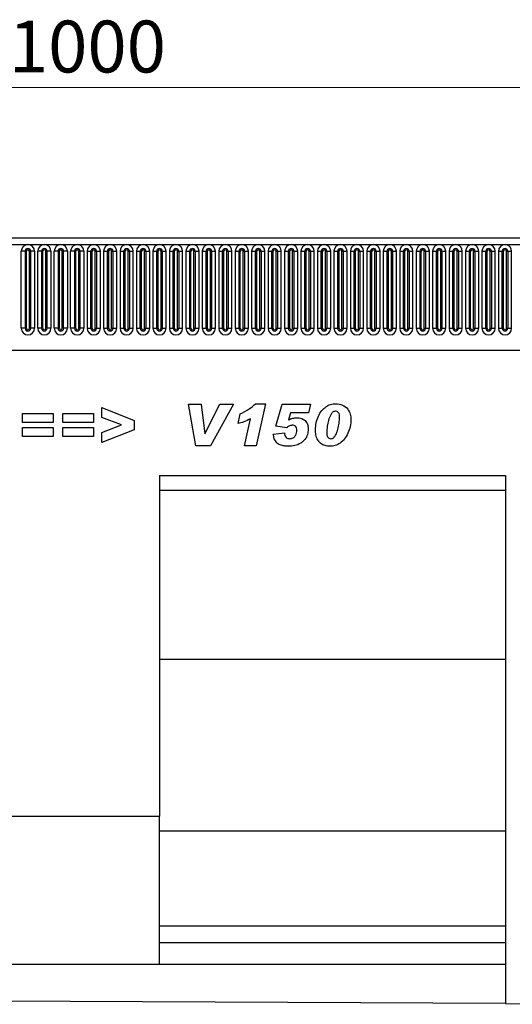
# Model space of a CAD drawing. Units: millimetres. Extents: x 0 to 733, y 0 to 1309.
# Drawn here: x 285 to 318, y 139 to 206 of the extents above; entities that cross this region are included whole.
import ezdxf

# ---------------------------------------------------------------- set-up
doc = ezdxf.new("R2010")
doc.units = ezdxf.units.MM
doc.styles.add('SLDTEXTSTYLE1', font='TXT', dxfattribs={"width": 0.75})
doc.dimstyles.new('SLDDIMSTYLE3', dxfattribs={"dimtxt": 3.5, "dimasz": 3.302, "dimexe": 0, "dimexo": 0.0625, "dimgap": 0.875, "dimtad": 1, "dimdec": 0, "dimlfac": 5, "dimrnd": 1e-09, "dimzin": 12, "dimdsep": 46, "dimtxsty": 'SLDTEXTSTYLE1', "dimsah": 1, "dimcen": 0.09, "dimadec": 0, "dimazin": 3, "dimtfac": 1, "dimtdec": 0, "dimtofl": 0, "dimtmove": 0, "dimatfit": 3, "dimfxl": 0, "dimfrac": 2, "dimtolj": 1, "dimtzin": 12, "dimarcsym": 0})

# ---------------------------------------------------------------- blocks, each defined once
blk = doc.blocks.new('_D_7')
at = {"color": 179, "linetype": 'Continuous', "lineweight": 18}
for p, q in [((189.018, 187.684), (189.018, 202.184)), ((389.018, 182.082), (389.018, 202.184)), ((189.018, 201.184), (389.018, 201.184))]:
    blk.add_line(p, q, dxfattribs=at)
for points in [[(189.018, 201.184), (192.32, 200.676), (192.32, 201.692)], [(389.018, 201.184), (385.716, 201.692), (385.716, 200.676)]]:
    blk.add_solid(points, dxfattribs=at)
at = {"color": 179, "linetype": 'Continuous', "lineweight": 18, "insert": (283.845, 205.696), "char_height": 3.5, "attachment_point": 1, "style": 'SLDTEXTSTYLE1'}
blk.add_mtext('1000', dxfattribs=at)

msp = doc.modelspace()

# ---------------------------------------------------------------- linework, layer by layer
at = {"color": 7, "linetype": 'Continuous', "lineweight": 25}
for p, q in [((388.8176, 191.0043), (189.2176, 191.0043)), ((189.2176, 190.5793), (388.8176, 190.5793)), ((284.6862, 184.9293), (284.6862, 190.1293)), ((284.946, 190.1293), (284.6862, 190.1293)), ((284.946, 190.1293), (284.946, 184.9293)), ((285.0326, 190.1293), (284.946, 190.1293)), ((285.0326, 184.9293), (285.0326, 190.1293)), ((285.3192, 190.1293), (285.2326, 190.1293)), ((285.2326, 184.9293), (285.2326, 190.1293)), ((285.3192, 184.9293), (285.3192, 190.1293)), ((285.579, 190.1293), (285.3192, 190.1293)), ((285.579, 190.1293), (285.579, 184.9293)), ((285.7962, 184.9293), (285.7962, 190.1293)), ((286.056, 190.1293), (285.7962, 190.1293)), ((286.056, 190.1293), (286.056, 184.9293)), ((286.1426, 190.1293), (286.056, 190.1293)), ((286.1426, 184.9293), (286.1426, 190.1293)), ((286.3426, 184.9293), (286.3426, 190.1293)), ((286.4292, 190.1293), (286.3426, 190.1293)), ((286.4292, 184.9293), (286.4292, 190.1293)), ((286.689, 190.1293), (286.4292, 190.1293)), ((286.689, 190.1293), (286.689, 184.9293)), ((286.9062, 184.9293), (286.9062, 190.1293)), ((287.166, 190.1293), (286.9062, 190.1293)), ((287.166, 190.1293), (287.166, 184.9293)), ((287.2526, 190.1293), (287.166, 190.1293)), ((287.2526, 184.9293), (287.2526, 190.1293)), ((287.4526, 184.9293), (287.4526, 190.1293)), ((287.5392, 190.1293), (287.4526, 190.1293)), ((287.5392, 184.9293), (287.5392, 190.1293)), ((287.799, 190.1293), (287.5392, 190.1293)), ((287.799, 190.1293), (287.799, 184.9293)), ((288.0162, 184.9293), (288.0162, 190.1293)), ((288.276, 190.1293), (288.0162, 190.1293)), ((288.276, 190.1293), (288.276, 184.9293)), ((288.3626, 190.1293), (288.276, 190.1293)), ((288.3626, 184.9293), (288.3626, 190.1293)), ((288.6492, 190.1293), (288.5626, 190.1293)), ((288.5626, 184.9293), (288.5626, 190.1293)), ((288.6492, 184.9293), (288.6492, 190.1293)), ((288.909, 190.1293), (288.6492, 190.1293)), ((288.909, 190.1293), (288.909, 184.9293)), ((289.1262, 190.1293), (289.1262, 184.9293)), ((289.1262, 190.1293), (289.386, 190.1293)), ((289.386, 184.9293), (289.386, 190.1293)), ((289.386, 190.1293), (289.4726, 190.1293)), ((289.4726, 184.9293), (289.4726, 190.1293)), ((289.6726, 190.1293), (289.7592, 190.1293)), ((289.6726, 184.9293), (289.6726, 190.1293)), ((289.7592, 190.1293), (290.019, 190.1293)), ((289.7592, 190.1293), (289.7592, 184.9293)), ((290.019, 184.9293), (290.019, 190.1293)), ((290.2362, 190.1293), (290.2362, 184.9293)), ((290.2362, 190.1293), (290.496, 190.1293)), ((290.496, 184.9293), (290.496, 190.1293)), ((290.496, 190.1293), (290.5826, 190.1293)), ((290.5826, 184.9293), (290.5826, 190.1293)), ((290.7826, 190.1293), (290.8692, 190.1293)), ((290.7826, 184.9293), (290.7826, 190.1293)), ((290.8692, 190.1293), (291.129, 190.1293)), ((290.8692, 190.1293), (290.8692, 184.9293)), ((291.129, 184.9293), (291.129, 190.1293)), ((291.3462, 190.1293), (291.3462, 184.9293)), ((291.3462, 190.1293), (291.606, 190.1293)), ((291.606, 184.9293), (291.606, 190.1293)), ((291.606, 190.1293), (291.6926, 190.1293)), ((291.6926, 184.9293), (291.6926, 190.1293)), ((291.8926, 184.9293), (291.8926, 190.1293)), ((291.8926, 190.1293), (291.9792, 190.1293)), ((291.9792, 190.1293), (292.239, 190.1293)), ((291.9792, 190.1293), (291.9792, 184.9293)), ((292.239, 184.9293), (292.239, 190.1293)), ((292.4562, 190.1293), (292.4562, 184.9293)), ((292.4562, 190.1293), (292.716, 190.1293)), ((292.716, 184.9293), (292.716, 190.1293)), ((292.716, 190.1293), (292.8026, 190.1293)), ((292.8026, 184.9293), (292.8026, 190.1293)), ((293.0026, 190.1293), (293.0892, 190.1293)), ((293.0026, 184.9293), (293.0026, 190.1293)), ((293.0892, 190.1293), (293.0892, 184.9293)), ((293.0892, 190.1293), (293.349, 190.1293)), ((293.349, 184.9293), (293.349, 190.1293)), ((293.5662, 190.1293), (293.5662, 184.9293)), ((293.5662, 190.1293), (293.826, 190.1293)), ((293.826, 184.9293), (293.826, 190.1293)), ((293.826, 190.1293), (293.9126, 190.1293)), ((293.9126, 184.9293), (293.9126, 190.1293)), ((294.1126, 190.1293), (294.1992, 190.1293)), ((294.1126, 184.9293), (294.1126, 190.1293)), ((294.1992, 190.1293), (294.459, 190.1293)), ((294.1992, 190.1293), (294.1992, 184.9293)), ((294.459, 184.9293), (294.459, 190.1293)), ((294.6762, 190.1293), (294.6762, 184.9293)), ((294.6762, 190.1293), (294.936, 190.1293)), ((294.936, 184.9293), (294.936, 190.1293)), ((294.936, 190.1293), (295.0226, 190.1293)), ((295.0226, 184.9293), (295.0226, 190.1293)), ((295.2226, 190.1293), (295.3092, 190.1293)), ((295.2226, 184.9293), (295.2226, 190.1293)), ((295.3092, 190.1293), (295.569, 190.1293)), ((295.3092, 190.1293), (295.3092, 184.9293)), ((295.569, 184.9293), (295.569, 190.1293)), ((295.7862, 190.1293), (295.7862, 184.9293)), ((295.7862, 190.1293), (296.046, 190.1293)), ((296.046, 184.9293), (296.046, 190.1293)), ((296.046, 190.1293), (296.1326, 190.1293)), ((296.1326, 184.9293), (296.1326, 190.1293)), ((296.3326, 190.1293), (296.4192, 190.1293)), ((296.3326, 184.9293), (296.3326, 190.1293)), ((296.4192, 190.1293), (296.679, 190.1293)), ((296.4192, 190.1293), (296.4192, 184.9293)), ((296.679, 184.9293), (296.679, 190.1293)), ((296.8962, 190.1293), (296.8962, 184.9293)), ((296.8962, 190.1293), (297.156, 190.1293)), ((297.156, 184.9293), (297.156, 190.1293)), ((297.156, 190.1293), (297.2426, 190.1293)), ((297.2426, 184.9293), (297.2426, 190.1293)), ((297.4426, 184.9293), (297.4426, 190.1293)), ((297.4426, 190.1293), (297.5292, 190.1293)), ((297.5292, 190.1293), (297.789, 190.1293)), ((297.5292, 190.1293), (297.5292, 184.9293)), ((297.789, 184.9293), (297.789, 190.1293)), ((298.0062, 190.1293), (298.0062, 184.9293)), ((298.0062, 190.1293), (298.266, 190.1293)), ((298.266, 184.9293), (298.266, 190.1293)), ((298.266, 190.1293), (298.3526, 190.1293)), ((298.3526, 184.9293), (298.3526, 190.1293)), ((298.5526, 190.1293), (298.6392, 190.1293)), ((298.5526, 184.9293), (298.5526, 190.1293)), ((298.6392, 190.1293), (298.6392, 184.9293)), ((298.6392, 190.1293), (298.899, 190.1293)), ((298.899, 184.9293), (298.899, 190.1293)), ((299.1162, 190.1293), (299.1162, 184.9293)), ((299.1162, 190.1293), (299.376, 190.1293)), ((299.376, 184.9293), (299.376, 190.1293)), ((299.376, 190.1293), (299.4626, 190.1293)), ((299.4626, 184.9293), (299.4626, 190.1293)), ((299.6626, 190.1293), (299.7492, 190.1293)), ((299.6626, 184.9293), (299.6626, 190.1293)), ((299.7492, 190.1293), (300.009, 190.1293)), ((299.7492, 190.1293), (299.7492, 184.9293)), ((300.009, 184.9293), (300.009, 190.1293)), ((300.2262, 190.1293), (300.2262, 184.9293)), ((300.2262, 190.1293), (300.486, 190.1293)), ((300.486, 184.9293), (300.486, 190.1293)), ((300.486, 190.1293), (300.5726, 190.1293)), ((300.5726, 184.9293), (300.5726, 190.1293)), ((300.7726, 184.9293), (300.7726, 190.1293)), ((300.7726, 190.1293), (300.8592, 190.1293)), ((300.8592, 190.1293), (301.119, 190.1293)), ((300.8592, 190.1293), (300.8592, 184.9293)), ((301.119, 184.9293), (301.119, 190.1293)), ((301.3362, 190.1293), (301.3362, 184.9293)), ((301.3362, 190.1293), (301.596, 190.1293)), ((301.596, 184.9293), (301.596, 190.1293)), ((301.596, 190.1293), (301.6826, 190.1293)), ((301.6826, 184.9293), (301.6826, 190.1293)), ((301.8826, 190.1293), (301.9692, 190.1293)), ((301.8826, 184.9293), (301.8826, 190.1293)), ((301.9692, 190.1293), (302.229, 190.1293)), ((301.9692, 190.1293), (301.9692, 184.9293)), ((302.229, 184.9293), (302.229, 190.1293)), ((302.4462, 190.1293), (302.4462, 184.9293)), ((302.4462, 190.1293), (302.706, 190.1293)), ((302.706, 184.9293), (302.706, 190.1293)), ((302.706, 190.1293), (302.7926, 190.1293)), ((302.7926, 184.9293), (302.7926, 190.1293)), ((302.9926, 190.1293), (303.0792, 190.1293)), ((302.9926, 184.9293), (302.9926, 190.1293)), ((303.0792, 190.1293), (303.339, 190.1293)), ((303.0792, 190.1293), (303.0792, 184.9293)), ((303.339, 184.9293), (303.339, 190.1293)), ((303.5562, 190.1293), (303.5562, 184.9293)), ((303.5562, 190.1293), (303.816, 190.1293)), ((303.816, 184.9293), (303.816, 190.1293)), ((303.816, 190.1293), (303.9026, 190.1293)), ((303.9026, 184.9293), (303.9026, 190.1293)), ((304.1026, 190.1293), (304.1892, 190.1293)), ((304.1026, 184.9293), (304.1026, 190.1293)), ((304.1892, 190.1293), (304.449, 190.1293)), ((304.1892, 190.1293), (304.1892, 184.9293)), ((304.449, 184.9293), (304.449, 190.1293)), ((304.6662, 190.1293), (304.6662, 184.9293)), ((304.6662, 190.1293), (304.926, 190.1293)), ((304.926, 184.9293), (304.926, 190.1293)), ((304.926, 190.1293), (305.0126, 190.1293)), ((305.0126, 184.9293), (305.0126, 190.1293)), ((305.2126, 190.1293), (305.2992, 190.1293)), ((305.2126, 184.9293), (305.2126, 190.1293)), ((305.2992, 190.1293), (305.559, 190.1293)), ((305.2992, 190.1293), (305.2992, 184.9293)), ((305.559, 184.9293), (305.559, 190.1293)), ((305.7762, 190.1293), (305.7762, 184.9293)), ((305.7762, 190.1293), (306.036, 190.1293)), ((306.036, 184.9293), (306.036, 190.1293)), ((306.036, 190.1293), (306.1226, 190.1293)), ((306.1226, 184.9293), (306.1226, 190.1293)), ((306.3226, 184.9293), (306.3226, 190.1293)), ((306.3226, 190.1293), (306.4092, 190.1293)), ((306.4092, 190.1293), (306.669, 190.1293)), ((306.4092, 190.1293), (306.4092, 184.9293)), ((306.669, 184.9293), (306.669, 190.1293)), ((306.8862, 190.1293), (306.8862, 184.9293)), ((306.8862, 190.1293), (307.146, 190.1293)), ((307.146, 184.9293), (307.146, 190.1293)), ((307.146, 190.1293), (307.2326, 190.1293)), ((307.2326, 184.9293), (307.2326, 190.1293)), ((307.4326, 190.1293), (307.5192, 190.1293)), ((307.4326, 184.9293), (307.4326, 190.1293)), ((307.5192, 190.1293), (307.779, 190.1293)), ((307.5192, 190.1293), (307.5192, 184.9293)), ((307.779, 184.9293), (307.779, 190.1293)), ((307.9962, 190.1293), (307.9962, 184.9293)), ((307.9962, 190.1293), (308.256, 190.1293)), ((308.256, 184.9293), (308.256, 190.1293)), ((308.256, 190.1293), (308.3426, 190.1293)), ((308.3426, 184.9293), (308.3426, 190.1293)), ((308.5426, 184.9293), (308.5426, 190.1293)), ((308.5426, 190.1293), (308.6292, 190.1293)), ((308.6292, 190.1293), (308.889, 190.1293)), ((308.6292, 190.1293), (308.6292, 184.9293)), ((308.889, 184.9293), (308.889, 190.1293)), ((309.1062, 190.1293), (309.1062, 184.9293)), ((309.1062, 190.1293), (309.366, 190.1293)), ((309.366, 184.9293), (309.366, 190.1293)), ((309.366, 190.1293), (309.4526, 190.1293)), ((309.4526, 184.9293), (309.4526, 190.1293)), ((309.6526, 184.9293), (309.6526, 190.1293)), ((309.6526, 190.1293), (309.7392, 190.1293)), ((309.7392, 190.1293), (309.999, 190.1293)), ((309.7392, 190.1293), (309.7392, 184.9293)), ((309.999, 184.9293), (309.999, 190.1293)), ((310.2162, 190.1293), (310.2162, 184.9293)), ((310.2162, 190.1293), (310.476, 190.1293)), ((310.476, 184.9293), (310.476, 190.1293)), ((310.476, 190.1293), (310.5626, 190.1293)), ((310.5626, 184.9293), (310.5626, 190.1293)), ((310.7626, 190.1293), (310.8492, 190.1293)), ((310.7626, 184.9293), (310.7626, 190.1293)), ((310.8492, 190.1293), (311.109, 190.1293)), ((310.8492, 190.1293), (310.8492, 184.9293)), ((311.109, 184.9293), (311.109, 190.1293)), ((311.3262, 190.1293), (311.3262, 184.9293)), ((311.3262, 190.1293), (311.586, 190.1293)), ((311.586, 184.9293), (311.586, 190.1293)), ((311.586, 190.1293), (311.6726, 190.1293)), ((311.6726, 184.9293), (311.6726, 190.1293)), ((311.8726, 190.1293), (311.9592, 190.1293)), ((311.8726, 184.9293), (311.8726, 190.1293)), ((311.9592, 190.1293), (312.219, 190.1293)), ((311.9592, 190.1293), (311.9592, 184.9293)), ((312.219, 184.9293), (312.219, 190.1293)), ((312.4362, 190.1293), (312.4362, 184.9293)), ((312.4362, 190.1293), (312.696, 190.1293)), ((312.696, 184.9293), (312.696, 190.1293)), ((312.696, 190.1293), (312.7826, 190.1293)), ((312.7826, 184.9293), (312.7826, 190.1293)), ((312.9826, 190.1293), (313.0692, 190.1293)), ((312.9826, 184.9293), (312.9826, 190.1293)), ((313.0692, 190.1293), (313.329, 190.1293)), ((313.0692, 190.1293), (313.0692, 184.9293)), ((313.329, 184.9293), (313.329, 190.1293)), ((313.5462, 190.1293), (313.5462, 184.9293)), ((313.5462, 190.1293), (313.806, 190.1293)), ((313.806, 184.9293), (313.806, 190.1293)), ((313.806, 190.1293), (313.8926, 190.1293)), ((313.8926, 184.9293), (313.8926, 190.1293)), ((314.0926, 184.9293), (314.0926, 190.1293)), ((314.0926, 190.1293), (314.1792, 190.1293)), ((314.1792, 190.1293), (314.439, 190.1293)), ((314.1792, 190.1293), (314.1792, 184.9293)), ((314.439, 184.9293), (314.439, 190.1293)), ((314.6562, 190.1293), (314.6562, 184.9293)), ((314.6562, 190.1293), (314.916, 190.1293)), ((314.916, 184.9293), (314.916, 190.1293)), ((314.916, 190.1293), (315.0026, 190.1293)), ((315.0026, 184.9293), (315.0026, 190.1293)), ((315.2026, 190.1293), (315.2892, 190.1293)), ((315.2026, 184.9293), (315.2026, 190.1293)), ((315.2892, 190.1293), (315.549, 190.1293)), ((315.2892, 190.1293), (315.2892, 184.9293)), ((315.549, 184.9293), (315.549, 190.1293)), ((315.7662, 190.1293), (315.7662, 184.9293)), ((315.7662, 190.1293), (316.026, 190.1293)), ((316.026, 184.9293), (316.026, 190.1293)), ((316.026, 190.1293), (316.1126, 190.1293)), ((316.1126, 184.9293), (316.1126, 190.1293)), ((316.3126, 190.1293), (316.3992, 190.1293)), ((316.3126, 184.9293), (316.3126, 190.1293)), ((316.3992, 190.1293), (316.659, 190.1293)), ((316.3992, 190.1293), (316.3992, 184.9293)), ((316.659, 184.9293), (316.659, 190.1293)), ((316.8762, 190.1293), (316.8762, 184.9293)), ((316.8762, 190.1293), (317.136, 190.1293)), ((317.136, 184.9293), (317.136, 190.1293)), ((317.136, 190.1293), (317.2226, 190.1293)), ((317.2226, 184.9293), (317.2226, 190.1293)), ((317.4226, 184.9293), (317.4226, 190.1293)), ((317.4226, 190.1293), (317.5092, 190.1293)), ((317.5092, 190.1293), (317.769, 190.1293)), ((317.5092, 190.1293), (317.5092, 184.9293)), ((317.769, 184.9293), (317.769, 190.1293)), ((284.946, 184.9293), (284.6862, 184.9293)), ((285.0326, 184.9293), (284.946, 184.9293)), ((285.3192, 184.9293), (285.2326, 184.9293)), ((285.579, 184.9293), (285.3192, 184.9293)), ((286.056, 184.9293), (285.7962, 184.9293)), ((286.1426, 184.9293), (286.056, 184.9293)), ((286.4292, 184.9293), (286.3426, 184.9293)), ((286.689, 184.9293), (286.4292, 184.9293)), ((287.166, 184.9293), (286.9062, 184.9293)), ((287.2526, 184.9293), (287.166, 184.9293)), ((287.5392, 184.9293), (287.4526, 184.9293)), ((287.799, 184.9293), (287.5392, 184.9293)), ((288.276, 184.9293), (288.0162, 184.9293)), ((288.3626, 184.9293), (288.276, 184.9293)), ((288.6492, 184.9293), (288.5626, 184.9293)), ((288.909, 184.9293), (288.6492, 184.9293)), ((289.1262, 184.9293), (289.386, 184.9293)), ((289.386, 184.9293), (289.4726, 184.9293)), ((289.6726, 184.9293), (289.7592, 184.9293)), ((289.7592, 184.9293), (290.019, 184.9293)), ((290.2362, 184.9293), (290.496, 184.9293)), ((290.496, 184.9293), (290.5826, 184.9293)), ((290.7826, 184.9293), (290.8692, 184.9293)), ((290.8692, 184.9293), (291.129, 184.9293)), ((291.3462, 184.9293), (291.606, 184.9293)), ((291.606, 184.9293), (291.6926, 184.9293)), ((291.8926, 184.9293), (291.9792, 184.9293)), ((291.9792, 184.9293), (292.239, 184.9293)), ((292.4562, 184.9293), (292.716, 184.9293)), ((292.716, 184.9293), (292.8026, 184.9293)), ((293.0026, 184.9293), (293.0892, 184.9293)), ((293.0892, 184.9293), (293.349, 184.9293)), ((293.5662, 184.9293), (293.826, 184.9293)), ((293.826, 184.9293), (293.9126, 184.9293)), ((294.1126, 184.9293), (294.1992, 184.9293)), ((294.1992, 184.9293), (294.459, 184.9293)), ((294.6762, 184.9293), (294.936, 184.9293)), ((294.936, 184.9293), (295.0226, 184.9293)), ((295.2226, 184.9293), (295.3092, 184.9293)), ((295.3092, 184.9293), (295.569, 184.9293)), ((295.7862, 184.9293), (296.046, 184.9293)), ((296.046, 184.9293), (296.1326, 184.9293)), ((296.3326, 184.9293), (296.4192, 184.9293)), ((296.4192, 184.9293), (296.679, 184.9293)), ((296.8962, 184.9293), (297.156, 184.9293)), ((297.156, 184.9293), (297.2426, 184.9293)), ((297.4426, 184.9293), (297.5292, 184.9293)), ((297.5292, 184.9293), (297.789, 184.9293)), ((298.0062, 184.9293), (298.266, 184.9293)), ((298.266, 184.9293), (298.3526, 184.9293)), ((298.5526, 184.9293), (298.6392, 184.9293)), ((298.6392, 184.9293), (298.899, 184.9293)), ((299.1162, 184.9293), (299.376, 184.9293)), ((299.376, 184.9293), (299.4626, 184.9293)), ((299.6626, 184.9293), (299.7492, 184.9293)), ((299.7492, 184.9293), (300.009, 184.9293)), ((300.2262, 184.9293), (300.486, 184.9293)), ((300.486, 184.9293), (300.5726, 184.9293)), ((300.7726, 184.9293), (300.8592, 184.9293)), ((300.8592, 184.9293), (301.119, 184.9293)), ((301.3362, 184.9293), (301.596, 184.9293)), ((301.596, 184.9293), (301.6826, 184.9293)), ((301.8826, 184.9293), (301.9692, 184.9293)), ((301.9692, 184.9293), (302.229, 184.9293)), ((302.4462, 184.9293), (302.706, 184.9293)), ((302.706, 184.9293), (302.7926, 184.9293)), ((302.9926, 184.9293), (303.0792, 184.9293)), ((303.0792, 184.9293), (303.339, 184.9293)), ((303.5562, 184.9293), (303.816, 184.9293)), ((303.816, 184.9293), (303.9026, 184.9293)), ((304.1026, 184.9293), (304.1892, 184.9293)), ((304.1892, 184.9293), (304.449, 184.9293)), ((304.6662, 184.9293), (304.926, 184.9293)), ((304.926, 184.9293), (305.0126, 184.9293)), ((305.2126, 184.9293), (305.2992, 184.9293)), ((305.2992, 184.9293), (305.559, 184.9293)), ((305.7762, 184.9293), (306.036, 184.9293)), ((306.036, 184.9293), (306.1226, 184.9293)), ((306.3226, 184.9293), (306.4092, 184.9293)), ((306.4092, 184.9293), (306.669, 184.9293)), ((306.8862, 184.9293), (307.146, 184.9293)), ((307.146, 184.9293), (307.2326, 184.9293)), ((307.4326, 184.9293), (307.5192, 184.9293)), ((307.5192, 184.9293), (307.779, 184.9293)), ((307.9962, 184.9293), (308.256, 184.9293)), ((308.256, 184.9293), (308.3426, 184.9293)), ((308.5426, 184.9293), (308.6292, 184.9293)), ((308.6292, 184.9293), (308.889, 184.9293)), ((309.1062, 184.9293), (309.366, 184.9293)), ((309.366, 184.9293), (309.4526, 184.9293)), ((309.6526, 184.9293), (309.7392, 184.9293)), ((309.7392, 184.9293), (309.999, 184.9293)), ((310.2162, 184.9293), (310.476, 184.9293)), ((310.476, 184.9293), (310.5626, 184.9293)), ((310.7626, 184.9293), (310.8492, 184.9293)), ((310.8492, 184.9293), (311.109, 184.9293)), ((311.3262, 184.9293), (311.586, 184.9293)), ((311.586, 184.9293), (311.6726, 184.9293)), ((311.8726, 184.9293), (311.9592, 184.9293)), ((311.9592, 184.9293), (312.219, 184.9293)), ((312.4362, 184.9293), (312.696, 184.9293)), ((312.696, 184.9293), (312.7826, 184.9293)), ((312.9826, 184.9293), (313.0692, 184.9293)), ((313.0692, 184.9293), (313.329, 184.9293)), ((313.5462, 184.9293), (313.806, 184.9293)), ((313.806, 184.9293), (313.8926, 184.9293)), ((314.0926, 184.9293), (314.1792, 184.9293)), ((314.1792, 184.9293), (314.439, 184.9293)), ((314.6562, 184.9293), (314.916, 184.9293)), ((314.916, 184.9293), (315.0026, 184.9293)), ((315.2026, 184.9293), (315.2892, 184.9293)), ((315.2892, 184.9293), (315.549, 184.9293)), ((315.7662, 184.9293), (316.026, 184.9293)), ((316.026, 184.9293), (316.1126, 184.9293)), ((316.3126, 184.9293), (316.3992, 184.9293)), ((316.3992, 184.9293), (316.659, 184.9293)), ((316.8762, 184.9293), (317.136, 184.9293)), ((317.136, 184.9293), (317.2226, 184.9293)), ((317.4226, 184.9293), (317.5092, 184.9293)), ((317.5092, 184.9293), (317.769, 184.9293)), ((195.2612, 183.4443), (382.774, 183.4443)), ((290.1194, 178.9117), (290.1194, 179.5862)), ((290.1194, 179.5862), (292.3012, 178.7129)), ((295.9594, 179.8043), (296.8225, 179.8043)), ((296.4514, 177.0043), (295.9594, 179.8043)), ((296.8225, 179.8043), (297.0611, 177.8134)), ((297.0685, 177.8134), (298.0708, 179.8043)), ((299.0139, 179.8043), (297.4412, 177.0043)), ((298.0708, 179.8043), (299.0139, 179.8043)), ((300.4832, 179.8407), (301.157, 179.8407)), ((301.157, 179.8407), (300.5337, 177.0043)), ((301.8649, 178.314), (302.2847, 179.8043)), ((302.2847, 179.8043), (304.1921, 179.8043)), ((304.1921, 179.8043), (304.0603, 179.2225)), ((284.7594, 178.568), (284.7594, 179.1862)), ((284.7594, 179.1862), (286.8321, 179.1862)), ((286.8321, 179.1862), (286.8321, 178.568)), ((287.4939, 178.568), (287.4939, 179.1862)), ((287.4939, 179.1862), (289.5667, 179.1862)), ((289.5667, 179.1862), (289.5667, 178.568)), ((291.4461, 178.4043), (290.1194, 178.9117)), ((299.3121, 178.4953), (299.453, 179.1498)), ((299.7485, 177.0043), (300.1496, 178.8293)), ((302.8393, 179.2225), (302.7058, 178.7487)), ((304.0603, 179.2225), (302.8393, 179.2225)), ((286.8321, 178.568), (284.7594, 178.568)), ((284.7594, 177.6225), (284.7594, 178.2407)), ((284.7594, 178.2407), (286.8321, 178.2407)), ((286.8321, 178.2407), (286.8321, 177.6225)), ((289.5667, 178.568), (287.4939, 178.568)), ((287.4939, 177.6225), (287.4939, 178.2407)), ((287.4939, 178.2407), (289.5667, 178.2407)), ((289.5667, 178.2407), (289.5667, 177.6225)), ((290.1194, 177.9072), (291.4461, 178.4043)), ((292.3012, 178.7129), (292.3012, 178.0782)), ((302.5842, 178.2043), (301.8649, 178.314)), ((286.8321, 177.6225), (284.7594, 177.6225)), ((289.5667, 177.6225), (287.4939, 177.6225)), ((292.3012, 178.0782), (290.1194, 177.2225)), ((290.1194, 177.2225), (290.1194, 177.9072)), ((297.0611, 177.8134), (297.0685, 177.8134)), ((301.683, 177.7856), (302.4467, 177.8771)), ((302.4467, 177.8771), (302.4467, 177.8657)), ((303.283, 178.0487), (303.283, 178.0561)), ((305.2903, 177.9049), (305.2903, 177.893)), ((297.4412, 177.0043), (296.4514, 177.0043)), ((300.5337, 177.0043), (299.7485, 177.0043)), ((294.0156, 175.0043), (317.3496, 175.0043)), ((294.0156, 175.0043), (294.0156, 152.0043)), ((317.3496, 175.0043), (317.3496, 139.3526)), ((294.0156, 174.0043), (317.3496, 174.0043)), ((294.0156, 162.6043), (317.3496, 162.6043)), ((284.0196, 152.0043), (294.0156, 152.0043)), ((294.0156, 142.0043), (294.0156, 152.0043)), ((294.0156, 151.0043), (317.3496, 151.0043)), ((294.0156, 144.6043), (317.3496, 144.6043)), ((294.0156, 143.4703), (317.3496, 143.4703)), ((284.0196, 142.0043), (294.0156, 142.0043)), ((294.0156, 142.0043), (317.3496, 142.0043)), ((317.3496, 139.3526), (260.6856, 139.636)), ((317.3496, 139.3526), (327.3496, 139.3026))]:
    msp.add_line(p, q, dxfattribs=at)
for centre, radius, start, end in [((285.1326, 190.1293), 0.4464, 0, 180), ((285.1326, 190.1293), 0.1866, 0, 180), ((285.1326, 190.1293), 0.1, 0, 180), ((286.2426, 190.1293), 0.4464, 0, 180), ((286.2426, 190.1293), 0.1866, 0, 180), ((286.2426, 190.1293), 0.1, 0, 180), ((287.3526, 190.1293), 0.4464, 0, 180), ((287.3526, 190.1293), 0.1866, 0, 180), ((287.3526, 190.1293), 0.1, 0, 180), ((288.4626, 190.1293), 0.4464, 0, 180), ((288.4626, 190.1293), 0.1866, 0, 180), ((288.4626, 190.1293), 0.1, 0, 180), ((289.5726, 190.1293), 0.4464, 0, 180), ((289.5726, 190.1293), 0.1866, 0, 180), ((289.5726, 190.1293), 0.1, 0, 180), ((290.6826, 190.1293), 0.4464, 0, 180), ((290.6826, 190.1293), 0.1866, 0, 180), ((290.6826, 190.1293), 0.1, 0, 180), ((291.7926, 190.1293), 0.4464, 0, 180), ((291.7926, 190.1293), 0.1866, 0, 180), ((291.7926, 190.1293), 0.1, 0, 180), ((292.9026, 190.1293), 0.4464, 0, 180), ((292.9026, 190.1293), 0.1866, 0, 180), ((292.9026, 190.1293), 0.1, 0, 180), ((294.0126, 190.1293), 0.4464, 0, 180), ((294.0126, 190.1293), 0.1866, 0, 180), ((294.0126, 190.1293), 0.1, 0, 180), ((295.1226, 190.1293), 0.4464, 0, 180), ((295.1226, 190.1293), 0.1866, 0, 180), ((295.1226, 190.1293), 0.1, 0, 180), ((296.2326, 190.1293), 0.4464, 0, 180), ((296.2326, 190.1293), 0.1866, 0, 180), ((296.2326, 190.1293), 0.1, 0, 180), ((297.3426, 190.1293), 0.4464, 0, 180), ((297.3426, 190.1293), 0.1866, 0, 180), ((297.3426, 190.1293), 0.1, 0, 180), ((298.4526, 190.1293), 0.4464, 0, 180), ((298.4526, 190.1293), 0.1866, 0, 180), ((298.4526, 190.1293), 0.1, 0, 180), ((299.5626, 190.1293), 0.4464, 0, 180), ((299.5626, 190.1293), 0.1866, 0, 180), ((299.5626, 190.1293), 0.1, 0, 180), ((300.6726, 190.1293), 0.4464, 0, 180), ((300.6726, 190.1293), 0.1866, 0, 180), ((300.6726, 190.1293), 0.1, 0, 180), ((301.7826, 190.1293), 0.4464, 0, 180), ((301.7826, 190.1293), 0.1866, 0, 180), ((301.7826, 190.1293), 0.1, 0, 180), ((302.8926, 190.1293), 0.4464, 0, 180), ((302.8926, 190.1293), 0.1866, 0, 180), ((302.8926, 190.1293), 0.1, 0, 180), ((304.0026, 190.1293), 0.4464, 0, 180), ((304.0026, 190.1293), 0.1866, 0, 180), ((304.0026, 190.1293), 0.1, 0, 180), ((305.1126, 190.1293), 0.4464, 0, 180), ((305.1126, 190.1293), 0.1866, 0, 180), ((305.1126, 190.1293), 0.1, 0, 180), ((306.2226, 190.1293), 0.4464, 0, 180), ((306.2226, 190.1293), 0.1866, 0, 180), ((306.2226, 190.1293), 0.1, 0, 180), ((307.3326, 190.1293), 0.4464, 0, 180), ((307.3326, 190.1293), 0.1866, 0, 180), ((307.3326, 190.1293), 0.1, 0, 180), ((308.4426, 190.1293), 0.4464, 0, 180), ((308.4426, 190.1293), 0.1866, 0, 180), ((308.4426, 190.1293), 0.1, 0, 180), ((309.5526, 190.1293), 0.4464, 0, 180), ((309.5526, 190.1293), 0.1866, 0, 180), ((309.5526, 190.1293), 0.1, 0, 180), ((310.6626, 190.1293), 0.4464, 0, 180), ((310.6626, 190.1293), 0.1866, 0, 180), ((310.6626, 190.1293), 0.1, 0, 180), ((311.7726, 190.1293), 0.4464, 0, 180), ((311.7726, 190.1293), 0.1866, 0, 180), ((311.7726, 190.1293), 0.1, 0, 180), ((312.8826, 190.1293), 0.4464, 0, 180), ((312.8826, 190.1293), 0.1866, 0, 180), ((312.8826, 190.1293), 0.1, 0, 180), ((313.9926, 190.1293), 0.4464, 0, 180), ((313.9926, 190.1293), 0.1866, 0, 180), ((313.9926, 190.1293), 0.1, 0, 180), ((315.1026, 190.1293), 0.4464, 0, 180), ((315.1026, 190.1293), 0.1866, 0, 180), ((315.1026, 190.1293), 0.1, 0, 180), ((316.2126, 190.1293), 0.4464, 0, 180), ((316.2126, 190.1293), 0.1866, 0, 180), ((316.2126, 190.1293), 0.1, 0, 180), ((317.3226, 190.1293), 0.4464, 0, 180), ((317.3226, 190.1293), 0.1866, 0, 180), ((317.3226, 190.1293), 0.1, 0, 180), ((285.1326, 184.9293), 0.4464, 180, 0), ((285.1326, 184.9293), 0.1866, 180, 0), ((285.1326, 184.9293), 0.1, 180, 0), ((286.2426, 184.9293), 0.4464, 180, 0), ((286.2426, 184.9293), 0.1866, 180, 0), ((286.2426, 184.9293), 0.1, 180, 0), ((287.3526, 184.9293), 0.4464, 180, 0), ((287.3526, 184.9293), 0.1866, 180, 0), ((287.3526, 184.9293), 0.1, 180, 0), ((288.4626, 184.9293), 0.4464, 180, 0), ((288.4626, 184.9293), 0.1866, 180, 0), ((288.4626, 184.9293), 0.1, 180, 0), ((289.5726, 184.9293), 0.4464, 180, 0), ((289.5726, 184.9293), 0.1866, 180, 0), ((289.5726, 184.9293), 0.1, 180, 0), ((290.6826, 184.9293), 0.4464, 180, 0), ((290.6826, 184.9293), 0.1866, 180, 0), ((290.6826, 184.9293), 0.1, 180, 0), ((291.7926, 184.9293), 0.4464, 180, 0), ((291.7926, 184.9293), 0.1866, 180, 0), ((291.7926, 184.9293), 0.1, 180, 0), ((292.9026, 184.9293), 0.4464, 180, 0), ((292.9026, 184.9293), 0.1866, 180, 0), ((292.9026, 184.9293), 0.1, 180, 0), ((294.0126, 184.9293), 0.4464, 180, 0), ((294.0126, 184.9293), 0.1866, 180, 0), ((294.0126, 184.9293), 0.1, 180, 0), ((295.1226, 184.9293), 0.4464, 180, 0), ((295.1226, 184.9293), 0.1866, 180, 0), ((295.1226, 184.9293), 0.1, 180, 0), ((296.2326, 184.9293), 0.4464, 180, 0), ((296.2326, 184.9293), 0.1866, 180, 0), ((296.2326, 184.9293), 0.1, 180, 0), ((297.3426, 184.9293), 0.4464, 180, 0), ((297.3426, 184.9293), 0.1866, 180, 0), ((297.3426, 184.9293), 0.1, 180, 0), ((298.4526, 184.9293), 0.4464, 180, 0), ((298.4526, 184.9293), 0.1866, 180, 0), ((298.4526, 184.9293), 0.1, 180, 0), ((299.5626, 184.9293), 0.4464, 180, 0), ((299.5626, 184.9293), 0.1866, 180, 0), ((299.5626, 184.9293), 0.1, 180, 0), ((300.6726, 184.9293), 0.4464, 180, 0), ((300.6726, 184.9293), 0.1866, 180, 0), ((300.6726, 184.9293), 0.1, 180, 0), ((301.7826, 184.9293), 0.4464, 180, 0), ((301.7826, 184.9293), 0.1866, 180, 0), ((301.7826, 184.9293), 0.1, 180, 0), ((302.8926, 184.9293), 0.4464, 180, 0), ((302.8926, 184.9293), 0.1866, 180, 0), ((302.8926, 184.9293), 0.1, 180, 0), ((304.0026, 184.9293), 0.4464, 180, 0), ((304.0026, 184.9293), 0.1866, 180, 0), ((304.0026, 184.9293), 0.1, 180, 0), ((305.1126, 184.9293), 0.4464, 180, 0), ((305.1126, 184.9293), 0.1866, 180, 0), ((305.1126, 184.9293), 0.1, 180, 0), ((306.2226, 184.9293), 0.4464, 180, 0), ((306.2226, 184.9293), 0.1866, 180, 0), ((306.2226, 184.9293), 0.1, 180, 0), ((307.3326, 184.9293), 0.4464, 180, 0), ((307.3326, 184.9293), 0.1866, 180, 0), ((307.3326, 184.9293), 0.1, 180, 0), ((308.4426, 184.9293), 0.4464, 180, 0), ((308.4426, 184.9293), 0.1866, 180, 0), ((308.4426, 184.9293), 0.1, 180, 0), ((309.5526, 184.9293), 0.4464, 180, 0), ((309.5526, 184.9293), 0.1866, 180, 0), ((309.5526, 184.9293), 0.1, 180, 0), ((310.6626, 184.9293), 0.4464, 180, 0), ((310.6626, 184.9293), 0.1866, 180, 0), ((310.6626, 184.9293), 0.1, 180, 0), ((311.7726, 184.9293), 0.4464, 180, 0), ((311.7726, 184.9293), 0.1866, 180, 0), ((311.7726, 184.9293), 0.1, 180, 0), ((312.8826, 184.9293), 0.4464, 180, 0), ((312.8826, 184.9293), 0.1866, 180, 0), ((312.8826, 184.9293), 0.1, 180, 0), ((313.9926, 184.9293), 0.4464, 180, 0), ((313.9926, 184.9293), 0.1866, 180, 0), ((313.9926, 184.9293), 0.1, 180, 0), ((315.1026, 184.9293), 0.4464, 180, 0), ((315.1026, 184.9293), 0.1866, 180, 0), ((315.1026, 184.9293), 0.1, 180, 0), ((316.2126, 184.9293), 0.4464, 180, 0), ((316.2126, 184.9293), 0.1866, 180, 0), ((316.2126, 184.9293), 0.1, 180, 0), ((317.3226, 184.9293), 0.4464, 180, 0), ((317.3226, 184.9293), 0.1866, 180, 0), ((317.3226, 184.9293), 0.1, 180, 0)]:
    msp.add_arc(centre, radius, start, end, dxfattribs=at)
for points, knots in [([(299.453, 179.1498), (299.6634, 179.2525), (300.039, 179.4359), (300.3474, 179.717), (300.4832, 179.8407)], [0, 0, 0, 0, 0.5600043, 1, 1, 1, 1]), ([(304.5267, 178.1049), (304.5384, 178.257), (304.562, 178.5612), (304.7162, 178.9947), (304.931, 179.3644), (305.2145, 179.6377), (305.5376, 179.8113), (305.7773, 179.8309), (305.8971, 179.8407)], [0, 0, 0, 0, 0.1867578, 0.3736882, 0.5603368, 0.7070438, 0.8535085, 1, 1, 1, 1]), ([(305.8971, 179.8407), (306.0524, 179.8224), (306.3629, 179.7859), (306.7232, 179.5108), (306.9059, 179.1449), (306.9198, 178.9002), (306.9267, 178.7776)], [0, 0, 0, 0, 0.2796648, 0.5592212, 0.7792138, 1, 1, 1, 1]), ([(300.1496, 178.8293), (300.0003, 178.7492), (299.7334, 178.6061), (299.4409, 178.5292), (299.3121, 178.4953)], [0, 0, 0, 0, 0.5597365, 1, 1, 1, 1]), ([(302.7058, 178.7487), (302.8071, 178.7909), (302.9879, 178.8663), (303.1823, 178.8864), (303.2677, 178.8953)], [0, 0, 0, 0, 0.5608248, 1, 1, 1, 1]), ([(303.2677, 178.8953), (303.3843, 178.8851), (303.617, 178.8648), (303.8964, 178.6699), (304.0322, 178.3944), (304.0418, 178.2114), (304.0467, 178.1197)], [0, 0, 0, 0, 0.2801387, 0.5592515, 0.7791736, 1, 1, 1, 1]), ([(305.8767, 179.3316), (305.8095, 179.314), (305.674, 179.2784), (305.5169, 179.0387), (305.3995, 178.7207), (305.3202, 178.3147), (305.3003, 178.0415), (305.2903, 177.9049)], [0, 0, 0, 0, 0.1229232, 0.2478589, 0.4982336, 0.7491689, 1, 1, 1, 1]), ([(306.9267, 178.7776), (306.9161, 178.618), (306.8948, 178.2985), (306.7388, 177.8417), (306.5132, 177.4534), (306.211, 177.171), (305.8689, 176.9955), (305.6173, 176.9772), (305.4914, 176.968)], [0, 0, 0, 0, 0.1868117, 0.3736956, 0.5603048, 0.7069526, 0.8534256, 1, 1, 1, 1]), ([(305.5789, 177.4771), (305.614, 177.4814), (305.6843, 177.49), (305.8013, 177.574), (305.9403, 177.7792), (306.0538, 178.1135), (306.1345, 178.5266), (306.1535, 178.8065), (306.163, 178.9464)], [0, 0, 0, 0, 0.0622324, 0.1246366, 0.2493869, 0.4992824, 0.7496969, 1, 1, 1, 1]), ([(306.163, 178.9464), (306.1605, 178.997), (306.1554, 179.0981), (306.0998, 179.2308), (305.9975, 179.3215), (305.917, 179.3282), (305.8767, 179.3316)], [0, 0, 0, 0, 0.2808554, 0.5606941, 0.7799443, 1, 1, 1, 1]), ([(302.9711, 178.3862), (302.8878, 178.3748), (302.7387, 178.3543), (302.6315, 178.2503), (302.5842, 178.2043)], [0, 0, 0, 0, 0.5584477, 1, 1, 1, 1]), ([(304.0467, 178.1197), (304.0367, 177.9947), (304.0169, 177.7449), (303.8302, 177.4088), (303.5294, 177.1454), (303.1333, 176.9833), (302.8391, 176.9731), (302.6916, 176.968)], [0, 0, 0, 0, 0.1867214, 0.3731381, 0.559929, 0.7794413, 1, 1, 1, 1]), ([(303.283, 178.0561), (303.2807, 178.1048), (303.276, 178.2019), (303.2023, 178.3248), (303.0857, 178.3805), (303.0094, 178.3843), (302.9711, 178.3862)], [0, 0, 0, 0, 0.2808499, 0.5591225, 0.7791498, 1, 1, 1, 1]), ([(305.4914, 176.968), (305.3861, 176.9752), (305.1755, 176.9898), (304.8894, 177.1409), (304.665, 177.3946), (304.5427, 177.7336), (304.532, 177.981), (304.5267, 178.1049)], [0, 0, 0, 0, 0.1867715, 0.3731781, 0.5596186, 0.7794992, 1, 1, 1, 1]), ([(302.6916, 176.968), (302.6006, 176.971), (302.4187, 176.977), (302.1513, 177.0417), (301.9002, 177.1973), (301.7381, 177.4687), (301.7014, 177.6798), (301.683, 177.7856)], [0, 0, 0, 0, 0.1872241, 0.3741767, 0.5603888, 0.7796581, 1, 1, 1, 1]), ([(302.4467, 177.8657), (302.4497, 177.81), (302.4558, 177.6989), (302.5394, 177.5609), (302.666, 177.486), (302.7535, 177.48), (302.7972, 177.4771)], [0, 0, 0, 0, 0.2805939, 0.5594047, 0.7794457, 1, 1, 1, 1]), ([(302.7972, 177.4771), (302.8754, 177.4891), (303.032, 177.5133), (303.184, 177.6828), (303.2702, 177.8646), (303.2788, 177.9873), (303.283, 178.0487)], [0, 0, 0, 0, 0.2785997, 0.5584569, 0.779135, 1, 1, 1, 1]), ([(305.2903, 177.893), (305.2949, 177.7948), (305.3005, 177.6719), (305.3811, 177.5516), (305.4575, 177.4902), (305.5304, 177.4823), (305.5789, 177.4771)], [0, 0, 0, 0, 0.4992064, 0.6251015, 0.7505929, 1, 1, 1, 1])]:
    msp.add_open_spline(points, degree=3, knots=knots, dxfattribs=at)

# ---------------------------------------------------------------- dimensions: what is measured, and where the dimension line sits
at = {"color": 179, "linetype": 'Continuous', "lineweight": 18}
dim = msp.add_linear_dim(base=(389.0176, 201.1841), p1=(189.0176, 186.6843), p2=(389.0176, 181.0815), dimstyle='SLDDIMSTYLE3', dxfattribs=at)
dim.commit()
dim.dimension.update_dxf_attribs({"geometry": '_D_7', "text_midpoint": (289.0176, 201.1841), "dimtype": 160})

doc.saveas('drawing.dxf')
